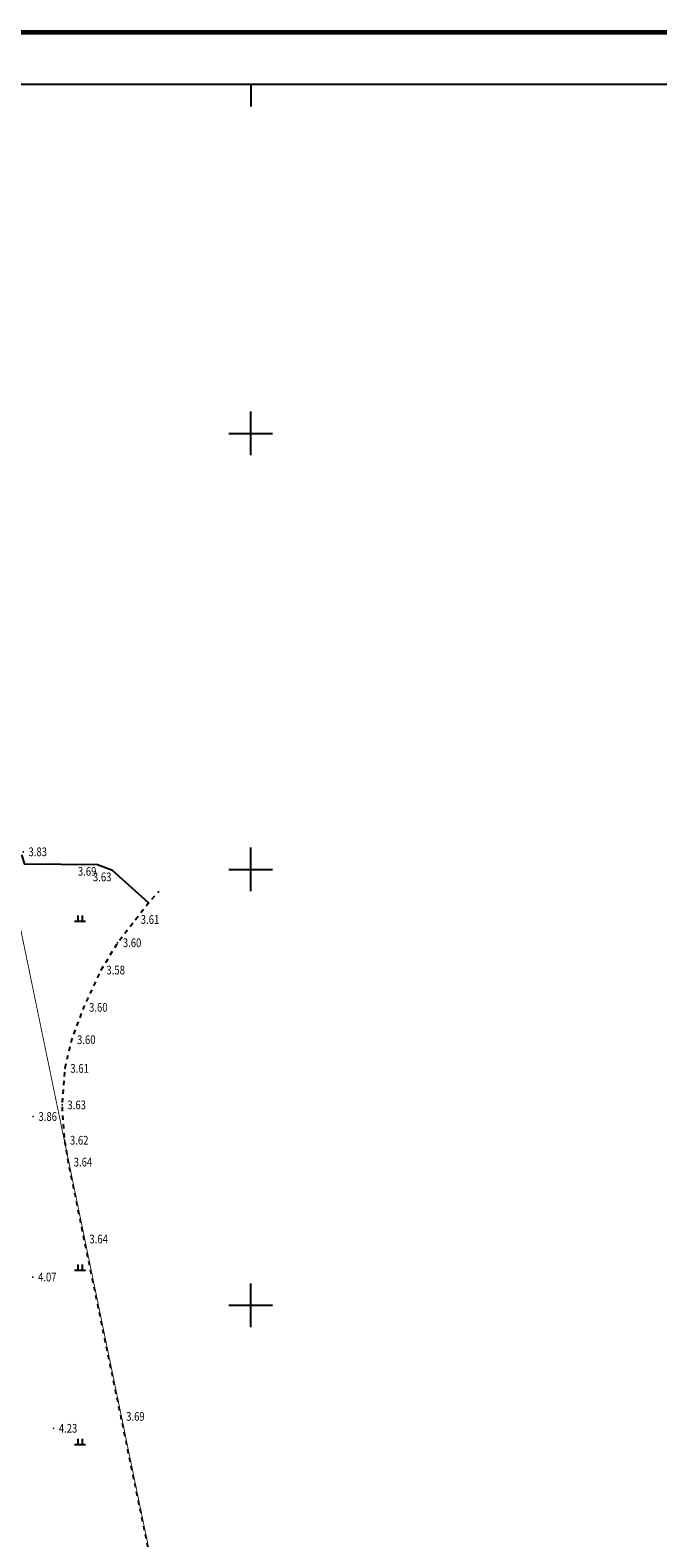
# Model space of a CAD drawing. Extents: x 541106 to 541672, y 3415073 to 3416109.
# Drawn here: x 541225 to 541297, y 3415923 to 3416096 of the extents above; entities that cross this region are included whole.
import ezdxf
from ezdxf.enums import TextEntityAlignment as Align

# ---------------------------------------------------------------- set-up
doc = ezdxf.new("R2010")
doc.units = 0
doc.header["$LTSCALE"] = 0.5
doc.linetypes.add('X6', pattern=[2, 1, -1])
doc.layers.get('0').update_dxf_attribs({"linetype": 'CONTINUOUS'})
for name, color, linetype in [('DLSS', 4, 'CONTINUOUS'), ('GCD', 1, 'CONTINUOUS'), ('la-red', 7, 'CONTINUOUS'), ('TK', 7, 'CONTINUOUS'), ('ZBTZ', 3, 'CONTINUOUS')]:
    doc.layers.add(name, color=color, linetype=linetype)
doc.styles.add('正等线体', font='simhei.ttf')
doc.linetypes.add('1161', pattern='A,0,[149,AAA.SHX,S=0.15,R=0,X=0,Y=0],-1.6', length=1.6)

# ---------------------------------------------------------------- blocks, each defined once
blk = doc.blocks.new('GC200')
at = {"linetype": 'Continuous', "const_width": 0.2, "flags": 128}
blk.add_lwpolyline([(-0.1, 0, 1), (0.1, 0, 1)], format="xyb", close=True, dxfattribs=at)
blk = doc.blocks.new('gc119')
for p, q in [((-1.25, 0), (1.25, 0)), ((-0.5, 1.3), (-0.5, 0)), ((0.5, 1.3), (0.5, 0))]:
    blk.add_line(p, q)

msp = doc.modelspace()

# ---------------------------------------------------------------- linework, layer by layer
at = {"layer": 'DLSS', "linetype": 'X6', "flags": 128}
msp.add_lwpolyline([(541295.8, 3415731.34), (541291.14, 3415733), (541287.92, 3415734.63), (541284.54, 3415737.12), (541282.04, 3415739.62), (541278.74, 3415743.92), (541274.92, 3415750.68), (541273.39, 3415754.21), (541272.54, 3415756.74), (541270.61, 3415766.1), (541267.18, 3415782.62), (541262.6, 3415804.71), (541230.92, 3415957.6), (541229.12, 3415966.42), (541228.69, 3415968.93), (541228.4, 3415972.98), (541228.74, 3415977.17), (541229.51, 3415980.46), (541230.88, 3415984.17), (541232.87, 3415988.45), (541234.75, 3415991.58), (541236.8, 3415994.25), (541238.3, 3415996.16), (541238.3, 3415996.16), (541239.5, 3415997.51)], dxfattribs=at)
at = {"layer": 'la-red', "color": 1, "const_width": 0.1}
msp.add_lwpolyline([(541282.86, 3415585.05), (541281.85, 3415597.22), (541277.72, 3415731.43), (541215.78, 3416031.17), (541166.63, 3416021.97), (541247.37, 3415631.23), (541245.09, 3415538.96), (541261.11, 3415489), (541267.25, 3415472.08), (541331.38, 3415278.46, -0.04734), (541352.49, 3415186.38), (541354.52, 3415170.89, 0.401785), (541386.9, 3415144.92), (541643.82, 3415167.6, 0.00127), (541641.78, 3415182.48), (541406.16, 3415161.68), (541406.17, 3415161.63), (541383.49, 3415159.63), (541341.86, 3415350.1), (541340.48, 3415357.09), (541340.46, 3415357.09), (541323.2, 3415436.05, 0.043883), (541303.38, 3415508.93, -0.078163), (541282.86, 3415585.05)], format="xyb", close=True, dxfattribs=at)
at = {"layer": 'TK', "linetype": 'Continuous'}
for p, q in [((541250, 3416090), (541250, 3416087.5)), ((541250, 3416047.5), (541250, 3416052.5)), ((541247.5, 3416050), (541252.5, 3416050)), ((541250, 3415997.5), (541250, 3416002.5)), ((541247.5, 3416000), (541252.5, 3416000)), ((541250, 3415947.5), (541250, 3415952.5)), ((541247.5, 3415950), (541252.5, 3415950))]:
    msp.add_line(p, q, dxfattribs=at)
at = {"layer": 'TK', "linetype": 'Continuous', "flags": 128}
msp.add_lwpolyline([(541110, 3415084, 0.5, 0.5, 0), (541672, 3415084, 0.5, 0.5, 0), (541672, 3416096, 0.5, 0.5, 0), (541110, 3416096, 0.5, 0.5, 0)], format="xyseb", close=True, dxfattribs=at)
msp.add_lwpolyline([(541116, 3415090), (541666, 3415090), (541666, 3416090), (541116, 3416090)], close=True, dxfattribs=at)
at = {"layer": 'ZBTZ', "linetype": '1161', "flags": 128}
msp.add_lwpolyline([(541238.3, 3415996.16), (541234.17, 3415999.88), (541232.45, 3416000.52), (541224.11, 3416000.58), (541223.79, 3416001.65)], dxfattribs=at)

# ---------------------------------------------------------------- block references
at = {"layer": 'GCD', "linetype": 'Continuous'}
ref = msp.add_blockref('GC200', (541223.94, 3416002.01, 3.83), dxfattribs=dict(at, xscale=0.5, yscale=0.5, zscale=0.5))
ref.add_attrib('height', '3.83', dxfattribs={"linetype": 'Continuous', "height": 1, "style": '正等线体', "width": 0.8}).set_placement((541224.54, 3416002.01, 3.83), align=Align.MIDDLE_LEFT)
ref = msp.add_blockref('GC200', (541232.45, 3416000.52, 3.69), dxfattribs=dict(at, xscale=0.5, yscale=0.5, zscale=0.5))
ref.add_attrib('height', '3.69', dxfattribs={"linetype": 'Continuous', "height": 1, "style": '正等线体', "width": 0.8}).set_placement((541230.2, 3415999.77, 3.69), align=Align.MIDDLE_LEFT)
ref = msp.add_blockref('GC200', (541234.17, 3415999.88, 3.63), dxfattribs=dict(at, xscale=0.5, yscale=0.5, zscale=0.5))
ref.add_attrib('height', '3.63', dxfattribs={"linetype": 'Continuous', "height": 1, "style": '正等线体', "width": 0.8}).set_placement((541231.92, 3415999.13, 3.63), align=Align.MIDDLE_LEFT)
ref = msp.add_blockref('GC200', (541236.8, 3415994.25, 3.61), dxfattribs=dict(at, xscale=0.5, yscale=0.5, zscale=0.5))
ref.add_attrib('height', '3.61', dxfattribs={"linetype": 'Continuous', "height": 1, "style": '正等线体', "width": 0.8}).set_placement((541237.4, 3415994.25, 3.61), align=Align.MIDDLE_LEFT)
ref = msp.add_blockref('GC200', (541234.75, 3415991.58, 3.6), dxfattribs=dict(at, xscale=0.5, yscale=0.5, zscale=0.5))
ref.add_attrib('height', '3.60', dxfattribs={"linetype": 'Continuous', "height": 1, "style": '正等线体', "width": 0.8}).set_placement((541235.35, 3415991.58, 3.6), align=Align.MIDDLE_LEFT)
ref = msp.add_blockref('GC200', (541232.87, 3415988.45, 3.58), dxfattribs=dict(at, xscale=0.5, yscale=0.5, zscale=0.5))
ref.add_attrib('height', '3.58', dxfattribs={"linetype": 'Continuous', "height": 1, "style": '正等线体', "width": 0.8}).set_placement((541233.47, 3415988.45, 3.58), align=Align.MIDDLE_LEFT)
ref = msp.add_blockref('GC200', (541230.88, 3415984.17, 3.6), dxfattribs=dict(at, xscale=0.5, yscale=0.5, zscale=0.5))
ref.add_attrib('height', '3.60', dxfattribs={"linetype": 'Continuous', "height": 1, "style": '正等线体', "width": 0.8}).set_placement((541231.48, 3415984.17, 3.6), align=Align.MIDDLE_LEFT)
ref = msp.add_blockref('GC200', (541229.51, 3415980.46, 3.6), dxfattribs=dict(at, xscale=0.5, yscale=0.5, zscale=0.5))
ref.add_attrib('height', '3.60', dxfattribs={"linetype": 'Continuous', "height": 1, "style": '正等线体', "width": 0.8}).set_placement((541230.1, 3415980.46, 3.6), align=Align.MIDDLE_LEFT)
ref = msp.add_blockref('GC200', (541228.74, 3415977.17, 3.61), dxfattribs=dict(at, xscale=0.5, yscale=0.5, zscale=0.5))
ref.add_attrib('height', '3.61', dxfattribs={"linetype": 'Continuous', "height": 1, "style": '正等线体', "width": 0.8}).set_placement((541229.34, 3415977.17, 3.61), align=Align.MIDDLE_LEFT)
ref = msp.add_blockref('GC200', (541228.4, 3415972.98, 3.63), dxfattribs=dict(at, xscale=0.5, yscale=0.5, zscale=0.5))
ref.add_attrib('height', '3.63', dxfattribs={"linetype": 'Continuous', "height": 1, "style": '正等线体', "width": 0.8}).set_placement((541229, 3415972.98, 3.63), align=Align.MIDDLE_LEFT)
ref = msp.add_blockref('GC200', (541225.08, 3415971.65, 3.86), dxfattribs=dict(at, xscale=0.5, yscale=0.5, zscale=0.5))
ref.add_attrib('height', '3.86', dxfattribs={"linetype": 'Continuous', "height": 1, "style": '正等线体', "width": 0.8}).set_placement((541225.68, 3415971.65, 3.86), align=Align.MIDDLE_LEFT)
ref = msp.add_blockref('GC200', (541228.69, 3415968.93, 3.62), dxfattribs=dict(at, xscale=0.5, yscale=0.5, zscale=0.5))
ref.add_attrib('height', '3.62', dxfattribs={"linetype": 'Continuous', "height": 1, "style": '正等线体', "width": 0.8}).set_placement((541229.29, 3415968.93, 3.62), align=Align.MIDDLE_LEFT)
ref = msp.add_blockref('GC200', (541229.12, 3415966.42, 3.64), dxfattribs=dict(at, xscale=0.5, yscale=0.5, zscale=0.5))
ref.add_attrib('height', '3.64', dxfattribs={"linetype": 'Continuous', "height": 1, "style": '正等线体', "width": 0.8}).set_placement((541229.72, 3415966.42, 3.64), align=Align.MIDDLE_LEFT)
ref = msp.add_blockref('GC200', (541230.92, 3415957.6, 3.63), dxfattribs=dict(at, xscale=0.5, yscale=0.5, zscale=0.5))
ref.add_attrib('height', '3.64', dxfattribs={"linetype": 'Continuous', "height": 1, "style": '正等线体', "width": 0.8}).set_placement((541231.52, 3415957.6, 3.63), align=Align.MIDDLE_LEFT)
ref = msp.add_blockref('GC200', (541225.03, 3415953.24, 4.07), dxfattribs=dict(at, xscale=0.5, yscale=0.5, zscale=0.5))
ref.add_attrib('height', '4.07', dxfattribs={"linetype": 'Continuous', "height": 1, "style": '正等线体', "width": 0.8}).set_placement((541225.63, 3415953.24, 4.07), align=Align.MIDDLE_LEFT)
ref = msp.add_blockref('GC200', (541227.41, 3415935.89, 4.23), dxfattribs=dict(at, xscale=0.5, yscale=0.5, zscale=0.5))
ref.add_attrib('height', '4.23', dxfattribs={"linetype": 'Continuous', "height": 1, "style": '正等线体', "width": 0.8}).set_placement((541228.01, 3415935.89, 4.23), align=Align.MIDDLE_LEFT)
ref = msp.add_blockref('GC200', (541235.13, 3415937.26, 3.69), dxfattribs=dict(at, xscale=0.5, yscale=0.5, zscale=0.5))
ref.add_attrib('height', '3.69', dxfattribs={"linetype": 'Continuous', "height": 1, "style": '正等线体', "width": 0.8}).set_placement((541235.73, 3415937.26, 3.69), align=Align.MIDDLE_LEFT)
at = {"layer": 'ZBTZ', "linetype": 'Continuous', "xscale": 0.5, "yscale": 0.5}
for p in [(541230.45, 3415994.04), (541230.45, 3415954.04), (541230.45, 3415934.04)]:
    msp.add_blockref('gc119', p, dxfattribs=at)

doc.saveas('drawing.dxf')
